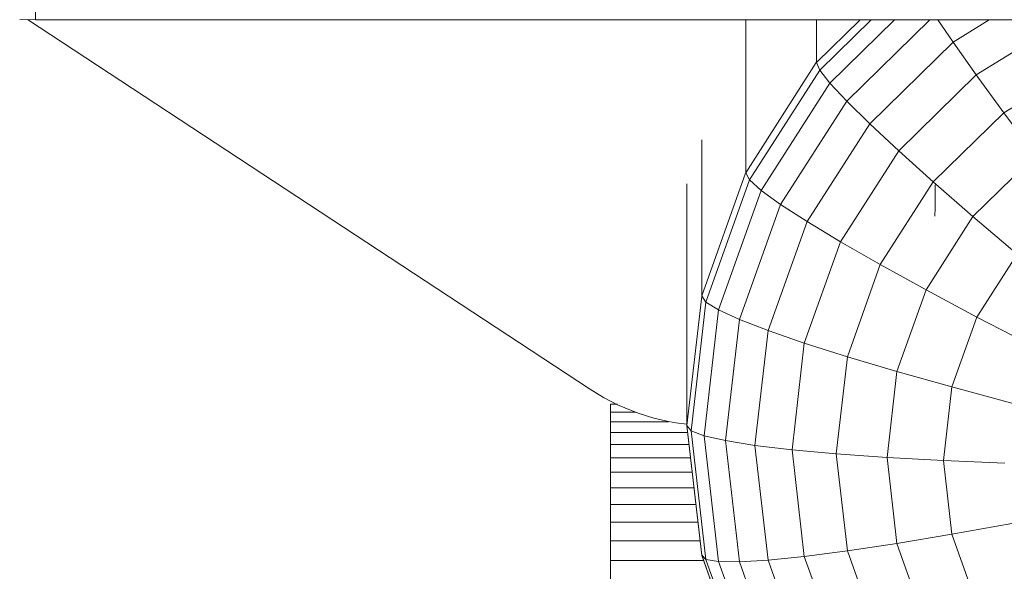
# Model space of a CAD drawing. Units: millimetres. Extents: x -1104 to 5616, y -2186 to 2566.
# Drawn here: x 97 to 147, y 1410 to 1438 of the extents above; entities that cross this region are included whole.
import ezdxf

# ---------------------------------------------------------------- set-up
doc = ezdxf.new("R2010")
doc.units = ezdxf.units.MM
doc.layers.add('A-GENM', color=13, linetype='Continuous', lineweight=9)
doc.layers.add('G-IMPT', color=8, linetype='Continuous', lineweight=9)

# ---------------------------------------------------------------- blocks, each defined once
blk = doc.blocks.new('D-  Pull Chair - 2_DWG-346543-Level 1')
at = {"layer": 'G-IMPT'}
for p, q in [((-62.891, 631.355), (-62.9, 632.134)), ((-62.891, 631.355), (-63.687, 631.358)), ((-34.915, 612.708), (-63.3, 631.356)), ((61.088, 631.355), (-62.891, 631.355)), ((-27.029, 631.355), (-27.029, 623.621)), ((-23.455, 631.355), (-23.455, 629.2)), ((-23.455, 629.2), (-21.257, 631.355)), ((-23.284, 628.807), (-20.686, 631.355)), ((-22.773, 628.152), (-19.508, 631.355)), ((-21.931, 627.245), (-17.74, 631.355)), ((-16.562, 630.225), (-17.323, 631.355)), ((-16.562, 630.225), (-14.728, 631.355)), ((-15.394, 628.565), (-10.867, 631.355)), ((-20.768, 626.099), (-16.562, 630.225)), ((-15.394, 628.565), (-16.562, 630.225)), ((-27.029, 623.621), (-23.465, 629.185)), ((-23.284, 628.807), (-23.455, 629.2)), ((-14.001, 626.648), (-9.743, 629.272)), ((-26.832, 623.269), (-23.284, 628.807)), ((-22.773, 628.152), (-23.284, 628.807)), ((-19.303, 624.731), (-15.394, 628.565)), ((-14.001, 626.648), (-15.394, 628.565)), ((-26.244, 622.736), (-22.773, 628.152)), ((-21.931, 627.245), (-22.773, 628.152)), ((-25.273, 622.029), (-21.931, 627.245)), ((-20.768, 626.099), (-21.931, 627.245)), ((-17.556, 623.161), (-14.001, 626.648)), ((-12.403, 624.5), (-14.001, 626.648)), ((-23.933, 621.16), (-20.768, 626.099)), ((-19.303, 624.731), (-20.768, 626.099)), ((-29.248, 625.285), (-29.248, 617.402)), ((-22.244, 620.14), (-19.303, 624.731)), ((-17.556, 623.161), (-19.303, 624.731)), ((-15.553, 621.411), (-12.403, 624.5)), ((-29.248, 617.402), (-27.034, 623.606)), ((-26.832, 623.269), (-27.029, 623.621)), ((-30, 623.07), (-30, 610.839)), ((-29.035, 617.095), (-26.832, 623.269)), ((-26.244, 622.736), (-26.832, 623.269)), ((-20.232, 618.985), (-17.556, 623.161)), ((-15.553, 621.411), (-17.556, 623.161)), ((-17.469, 621.838), (-17.469, 623.015)), ((-28.398, 616.697), (-26.244, 622.736)), ((-25.273, 622.029), (-26.244, 622.736)), ((-27.347, 616.214), (-25.273, 622.029)), ((-23.933, 621.16), (-25.273, 622.029)), ((-17.476, 621.43), (-17.469, 621.838)), ((-25.898, 615.653), (-23.933, 621.16)), ((-22.244, 620.14), (-23.933, 621.16)), ((-17.924, 617.711), (-15.553, 621.411)), ((-13.324, 619.507), (-15.553, 621.411)), ((-24.07, 615.022), (-22.244, 620.14)), ((-20.232, 618.985), (-22.244, 620.14)), ((-15.354, 616.338), (-13.324, 619.507)), ((-21.892, 614.33), (-20.232, 618.985)), ((-17.924, 617.711), (-20.232, 618.985)), ((-19.395, 613.587), (-17.924, 617.711)), ((-15.354, 616.338), (-17.924, 617.711)), ((-30, 610.855), (-29.25, 617.387)), ((-29.781, 610.596), (-29.035, 617.095)), ((-29.035, 617.095), (-29.248, 617.402)), ((-28.398, 616.697), (-29.035, 617.095)), ((-29.128, 610.34), (-28.398, 616.697)), ((-27.347, 616.214), (-28.398, 616.697)), ((-28.05, 610.093), (-27.347, 616.214)), ((-25.898, 615.653), (-27.347, 616.214)), ((-16.615, 612.805), (-15.354, 616.338)), ((-12.561, 614.884), (-15.354, 616.338)), ((-26.564, 609.856), (-25.898, 615.653)), ((-24.07, 615.022), (-25.898, 615.653)), ((-24.69, 609.634), (-24.07, 615.022)), ((-21.892, 614.33), (-24.07, 615.022)), ((-22.455, 609.429), (-21.892, 614.33)), ((-19.395, 613.587), (-21.892, 614.33)), ((-19.894, 609.246), (-19.395, 613.587)), ((-16.615, 612.805), (-19.395, 613.587)), ((-34.565, 612.487), (-34.915, 612.708)), ((-17.042, 609.086), (-16.615, 612.805)), ((-13.592, 611.994), (-16.615, 612.805)), ((-34.212, 612.28), (-34.565, 612.487)), ((-33.856, 612.088), (-34.212, 612.28)), ((-33.496, 611.911), (-33.856, 612.088)), ((-33.863, 611.934), (-33.863, 611.526)), ((-33.863, 611.934), (-33.496, 611.934)), ((-33.863, 611.526), (-33.863, 611.049)), ((-33.863, 611.526), (-32.574, 611.526)), ((-33.134, 611.747), (-33.496, 611.911)), ((-32.77, 611.598), (-33.134, 611.747)), ((-32.403, 611.463), (-32.77, 611.598)), ((-33.863, 611.049), (-33.863, 610.507)), ((-33.863, 611.049), (-30.922, 611.049)), ((-32.035, 611.341), (-32.403, 611.463)), ((-31.665, 611.233), (-32.035, 611.341)), ((-31.294, 611.139), (-31.665, 611.233)), ((-30.922, 611.058), (-31.294, 611.139)), ((-30.55, 610.99), (-30.922, 611.058)), ((-30, 610.918), (-30.55, 610.99)), ((-29.248, 604.308), (-30, 610.855)), ((-29.781, 610.596), (-30, 610.855)), ((-29.248, 604.291), (-30, 610.839)), ((-29.128, 610.34), (-29.781, 610.596)), ((-29.035, 604.096), (-29.781, 610.596)), ((-33.863, 610.507), (-33.863, 609.901)), ((-33.863, 610.507), (-29.962, 610.507)), ((-28.05, 610.093), (-29.128, 610.34)), ((-28.398, 603.983), (-29.128, 610.34)), ((-26.564, 609.856), (-28.05, 610.093)), ((-27.347, 603.971), (-28.05, 610.093)), ((-33.863, 609.901), (-33.863, 609.233)), ((-33.863, 609.901), (-29.892, 609.901)), ((-24.69, 609.634), (-26.564, 609.856)), ((-25.898, 604.059), (-26.564, 609.856)), ((-22.455, 609.429), (-24.69, 609.634)), ((-24.07, 604.245), (-24.69, 609.634)), ((-33.863, 609.233), (-33.863, 608.505)), ((-33.863, 609.233), (-29.815, 609.233)), ((-19.894, 609.246), (-22.455, 609.429)), ((-21.892, 604.529), (-22.455, 609.429)), ((-17.042, 609.086), (-19.894, 609.246)), ((-19.395, 604.904), (-19.894, 609.246)), ((-13.942, 608.951), (-17.042, 609.086)), ((-16.615, 605.366), (-17.042, 609.086)), ((-33.863, 608.505), (-33.863, 607.719)), ((-33.863, 608.505), (-29.732, 608.505)), ((-33.863, 607.719), (-33.863, 606.877)), ((-33.863, 607.719), (-29.642, 607.719)), ((-33.863, 606.877), (-33.863, 605.981)), ((-33.863, 606.877), (-29.545, 606.877)), ((-33.863, 605.981), (-33.863, 605.033)), ((-33.863, 605.981), (-29.442, 605.981)), ((-13.592, 605.909), (-16.615, 605.366)), ((-16.615, 605.366), (-19.395, 604.904)), ((-15.354, 601.834), (-16.615, 605.366)), ((-33.863, 605.033), (-33.863, 604.035)), ((-33.863, 605.033), (-29.333, 605.033)), ((-19.395, 604.904), (-21.892, 604.529)), ((-17.924, 600.78), (-19.395, 604.904)), ((-27.029, 598.089), (-29.248, 604.308)), ((-29.035, 604.096), (-29.248, 604.308)), ((-27.029, 598.072), (-29.248, 604.291)), ((-28.398, 603.983), (-29.035, 604.096)), ((-26.832, 597.923), (-29.035, 604.096)), ((-25.898, 604.059), (-27.347, 603.971)), ((-24.07, 604.245), (-25.898, 604.059)), ((-23.933, 598.552), (-25.898, 604.059)), ((-21.892, 604.529), (-24.07, 604.245)), ((-22.244, 599.127), (-24.07, 604.245)), ((-20.232, 599.874), (-21.892, 604.529)), ((-33.863, 604.035), (-33.863, 602.99)), ((-33.863, 604.035), (-29.156, 604.035)), ((-27.347, 603.971), (-28.398, 603.983)), ((-26.244, 597.945), (-28.398, 603.983)), ((-25.273, 598.156), (-27.347, 603.971))]:
    blk.add_line(p, q, dxfattribs=at)
blk = doc.blocks.new('D-  Pull Chair - D-  Pull Chair-314999-Level 1')
blk.add_blockref('D-  Pull Chair - 2_DWG-346543-Level 1', (0, 0))

msp = doc.modelspace()

# ---------------------------------------------------------------- block references
at = {"layer": 'A-GENM'}
msp.add_blockref('D-  Pull Chair - D-  Pull Chair-314999-Level 1', (161.129, 806.911), dxfattribs=at)

doc.saveas('drawing.dxf')
